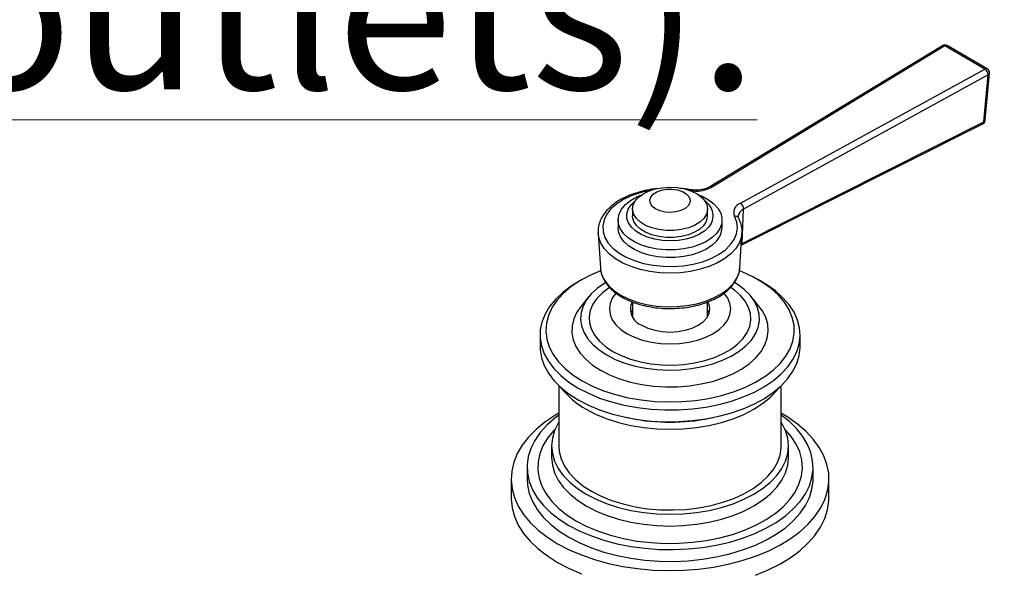
# Model space of a CAD drawing. Units: millimetres. Extents: x 4 to 1445, y 5 to 1445.
# Drawn here: x 174 to 345, y 1135 to 1231 of the extents above; entities that cross this region are included whole.
import ezdxf

# ---------------------------------------------------------------- set-up
doc = ezdxf.new("R2010")
doc.units = ezdxf.units.MM
doc.styles.add('SLDTEXTSTYLE0', font='TXT', dxfattribs={"width": 0.75})

msp = doc.modelspace()

# ---------------------------------------------------------------- linework, layer by layer
at = {"color": 7, "linetype": 'Continuous', "lineweight": 25}
for p, q in [((333.87, 1226.64), (293.61, 1202.21)), ((334.28, 1226.61), (294.03, 1202.18)), ((341.24, 1222.6), (334.28, 1226.61)), ((341.64, 1222.64), (334.68, 1226.65)), ((298.92, 1199.36), (341.24, 1222.6)), ((341.28, 1213.74), (342.03, 1221.87)), ((341.79, 1221.58), (299.47, 1198.34)), ((341.04, 1213.44), (341.79, 1221.58)), ((299.2, 1192.42), (341.04, 1213.44)), ((299.05, 1192.1), (340.85, 1213.1)), ((280.24, 1198.39), (280.24, 1197.19)), ((293.24, 1197.19), (293.24, 1198.39)), ((299.2, 1192.42), (299.47, 1198.34)), ((277.74, 1196.49), (277.74, 1195.15)), ((295.74, 1195.15), (295.74, 1196.49)), ((274.29, 1194.2), (274.68, 1188.16)), ((298.8, 1188.16), (299.18, 1194.2)), ((299.19, 1194.33), (299.18, 1194.2)), ((299.07, 1192.34), (299.2, 1192.42)), ((298.79, 1188.02), (298.8, 1188.16)), ((271.53, 1186.18), (270.82, 1185.77)), ((302.65, 1185.77), (301.94, 1186.18)), ((272.7, 1183.24), (271.34, 1181.57)), ((302.13, 1181.57), (300.77, 1183.24)), ((280.24, 1182.29), (280.24, 1179.74)), ((293.24, 1179.74), (293.24, 1182.3)), ((264.24, 1176.59), (264.24, 1174.54)), ((309.24, 1174.54), (309.24, 1176.59)), ((267.49, 1167.82), (267.49, 1157.4)), ((305.99, 1157.4), (305.99, 1167.82)), ((279.23, 1162.3), (279.9, 1162.16)), ((293.58, 1162.16), (294.25, 1162.3)), ((266.24, 1157.4), (266.24, 1155.36)), ((307.24, 1155.36), (307.24, 1157.4)), ((261.99, 1153.72), (261.99, 1151.68)), ((311.49, 1151.68), (311.49, 1153.72)), ((259.24, 1151.68), (259.24, 1148.42)), ((314.24, 1148.42), (314.24, 1151.68))]:
    msp.add_line(p, q, dxfattribs=at)
at = {"color": 7, "linetype": 'Continuous', "lineweight": 25, "flags": 128}
for points in [[(283.33, 1201.59), (283.17, 1201.56), (281.54, 1201.17), (280.02, 1200.65), (278.66, 1200), (277.48, 1199.24), (276.52, 1198.39), (275.79, 1197.46), (275.31, 1196.48), (275.09, 1195.47), (275.14, 1194.45), (275.46, 1193.45), (276.03, 1192.49), (276.85, 1191.59), (277.89, 1190.77), (279.14, 1190.05), (280.56, 1189.44), (282.13, 1188.97), (283.8, 1188.64), (285.53, 1188.46), (287.3, 1188.43), (289.05, 1188.55), (290.74, 1188.83), (292.35, 1189.25), (293.83, 1189.81), (295.14, 1190.49), (296.27, 1191.27), (297.17, 1192.15), (297.84, 1193.09), (298.25, 1194.08), (298.39, 1195.1), (298.27, 1196.11), (297.89, 1197.11), (297.89, 1197.11)], [(292.58, 1196.75), (291.89, 1196.1), (290.98, 1195.55), (289.91, 1195.11), (288.7, 1194.81), (287.41, 1194.66), (286.1, 1194.66), (284.81, 1194.81), (283.6, 1195.11), (282.52, 1195.54), (281.61, 1196.09), (280.91, 1196.73), (280.45, 1197.44), (280.25, 1198.19), (280.31, 1198.95), (280.64, 1199.69), (281.21, 1200.37), (282.02, 1200.97), (283.01, 1201.47), (284.16, 1201.84), (285.41, 1202.06), (286.72, 1202.14), (288.03, 1202.07), (289.29, 1201.84), (290.44, 1201.48), (291.44, 1200.98), (292.25, 1200.38), (292.83, 1199.7), (293.16, 1198.97), (293.23, 1198.21), (293.03, 1197.46), (292.58, 1196.75)], [(289.88, 1198.92), (289.35, 1198.46), (288.63, 1198.1), (287.76, 1197.87), (286.82, 1197.79), (285.88, 1197.85), (284.99, 1198.05), (284.24, 1198.39), (283.67, 1198.83), (283.33, 1199.35), (283.24, 1199.89), (283.41, 1200.44), (283.83, 1200.93), (284.46, 1201.34), (285.27, 1201.64), (286.18, 1201.8), (287.13, 1201.81), (288.05, 1201.68), (288.88, 1201.4), (289.55, 1201.01), (290.01, 1200.53), (290.22, 1199.99), (290.18, 1199.44), (289.88, 1198.92)], [(290.27, 1201.72), (290.26, 1201.72), (290.22, 1201.71), (290.17, 1201.67), (290.13, 1201.59)], [(294.83, 1194.21), (294.04, 1193.45), (293.05, 1192.78), (291.88, 1192.22), (290.55, 1191.78), (289.12, 1191.48), (287.62, 1191.31), (286.09, 1191.3), (284.59, 1191.44), (283.14, 1191.72), (281.8, 1192.14), (280.6, 1192.69), (279.57, 1193.34), (278.76, 1194.08), (278.17, 1194.9), (277.83, 1195.76), (277.74, 1196.64), (277.91, 1197.51), (278.34, 1198.36), (279.01, 1199.15), (279.9, 1199.87), (280.99, 1200.48), (281.79, 1200.83)], [(293.48, 1195.29), (292.76, 1194.61), (291.84, 1194.02), (290.74, 1193.53), (289.5, 1193.17), (288.18, 1192.94), (286.8, 1192.86), (285.42, 1192.93), (284.09, 1193.14), (282.84, 1193.49), (281.73, 1193.97), (280.79, 1194.55), (280.05, 1195.23), (279.54, 1195.97), (279.28, 1196.76), (279.26, 1197.56), (279.51, 1198.34), (280, 1199.09), (280.67, 1199.74)], [(291.68, 1200.83), (292.3, 1200.57), (293.41, 1199.97), (294.34, 1199.27), (295.04, 1198.49), (295.51, 1197.65), (295.72, 1196.77), (295.68, 1195.89), (295.38, 1195.03), (294.83, 1194.21)], [(292.58, 1195.55), (291.89, 1194.9), (290.98, 1194.35), (289.91, 1193.92), (288.7, 1193.61), (287.41, 1193.46), (286.1, 1193.46), (284.81, 1193.61), (283.6, 1193.91), (282.52, 1194.34), (281.61, 1194.89), (280.91, 1195.53), (280.45, 1196.24), (280.25, 1196.99), (280.24, 1197.19)], [(294.83, 1192.87), (294.04, 1192.12), (293.05, 1191.45), (291.88, 1190.89), (290.55, 1190.45), (289.12, 1190.14), (287.62, 1189.98), (286.09, 1189.97), (284.59, 1190.11), (283.14, 1190.39), (281.8, 1190.81), (280.6, 1191.35), (279.57, 1192.01), (278.76, 1192.75), (278.17, 1193.56), (277.83, 1194.42), (277.74, 1195.15)], [(299.18, 1194.2), (299.08, 1193.5), (298.71, 1192.49), (298.1, 1191.52), (297.26, 1190.61), (296.2, 1189.79), (294.94, 1189.05), (293.52, 1188.43), (291.96, 1187.94), (290.29, 1187.57), (288.55, 1187.35), (286.77, 1187.27), (284.99, 1187.34), (283.25, 1187.56), (281.58, 1187.92), (280.01, 1188.41), (278.58, 1189.03), (277.32, 1189.76), (276.25, 1190.58), (275.4, 1191.48), (274.78, 1192.45), (274.4, 1193.46), (274.29, 1194.23)], [(274.73, 1187.7), (272.84, 1186.87), (271.12, 1185.93), (269.59, 1184.89), (268.27, 1183.76), (267.17, 1182.54), (266.31, 1181.27), (265.69, 1179.95), (265.34, 1178.6), (265.24, 1177.23), (265.4, 1175.87), (265.82, 1174.52), (266.5, 1173.21), (267.42, 1171.95), (268.58, 1170.76), (269.95, 1169.64), (271.53, 1168.63)], [(271.53, 1168.63), (273.3, 1167.71), (275.23, 1166.92), (277.29, 1166.25), (279.48, 1165.72), (281.75, 1165.33), (284.08, 1165.09), (286.44, 1164.99), (288.81, 1165.05), (291.15, 1165.25), (293.44, 1165.61), (295.64, 1166.11), (297.74, 1166.74), (299.71, 1167.5), (301.52, 1168.39), (303.14, 1169.38), (304.57, 1170.47), (305.79, 1171.65), (306.77, 1172.89), (307.5, 1174.19), (307.99, 1175.53), (308.22, 1176.89), (308.19, 1178.26), (307.89, 1179.61), (307.34, 1180.94), (306.54, 1182.23), (305.5, 1183.46), (304.24, 1184.61), (302.75, 1185.68), (301.08, 1186.65), (299.23, 1187.5), (298.77, 1187.69)], [(274.68, 1188.16), (274.68, 1188.08), (274.72, 1187.8)], [(274.72, 1187.8), (274.9, 1187.06), (275.37, 1186.07), (276.09, 1185.14), (277.04, 1184.27), (278.2, 1183.49), (279.55, 1182.83), (281.05, 1182.28), (282.67, 1181.86), (284.38, 1181.59), (286.15, 1181.46), (287.92, 1181.49), (289.67, 1181.66), (291.36, 1181.99), (292.94, 1182.45), (294.4, 1183.04), (295.68, 1183.74), (296.77, 1184.55), (297.65, 1185.44), (298.29, 1186.4), (298.68, 1187.4), (298.79, 1188.02)], [(270.82, 1185.77), (269.61, 1185.01), (268.16, 1183.91), (266.91, 1182.73), (265.89, 1181.48), (265.11, 1180.17), (264.57, 1178.82), (264.29, 1177.45), (264.26, 1176.07), (264.48, 1174.69), (264.95, 1173.34), (265.68, 1172.02), (266.64, 1170.75), (267.82, 1169.55), (269.23, 1168.43), (270.83, 1167.4)], [(270.83, 1167.4), (272.61, 1166.48), (274.55, 1165.67), (276.63, 1164.98), (278.82, 1164.43), (281.11, 1164.01), (283.45, 1163.74), (285.84, 1163.61), (288.23, 1163.63), (290.61, 1163.79), (292.95, 1164.1), (295.21, 1164.55), (297.38, 1165.14), (299.42, 1165.86), (301.33, 1166.7), (303.07, 1167.65), (304.62, 1168.7), (305.97, 1169.84), (307.1, 1171.06), (308, 1172.34), (308.66, 1173.67), (309.08, 1175.03), (309.24, 1176.41), (309.14, 1177.79), (308.79, 1179.16), (308.19, 1180.5), (307.35, 1181.8), (306.27, 1183.03), (304.98, 1184.19), (303.47, 1185.27), (302.65, 1185.77)], [(275.55, 1185.64), (275.43, 1185.56), (274.17, 1184.68), (273.11, 1183.71), (272.28, 1182.67), (271.68, 1181.57), (271.33, 1180.45), (271.24, 1179.3), (271.4, 1178.16), (271.81, 1177.04), (272.47, 1175.95), (273.36, 1174.93), (274.47, 1173.98), (275.78, 1173.12)], [(276.25, 1184.8), (276.19, 1184.76), (275.03, 1183.88), (274.09, 1182.91), (273.39, 1181.89), (272.94, 1180.82), (272.75, 1179.72), (272.81, 1178.62), (273.14, 1177.53), (273.71, 1176.48), (274.53, 1175.48), (275.58, 1174.56), (276.84, 1173.73)], [(275.78, 1173.12), (277.27, 1172.36), (278.92, 1171.72), (280.69, 1171.2), (282.57, 1170.83), (284.51, 1170.59), (286.49, 1170.5), (288.47, 1170.55), (290.43, 1170.75), (292.32, 1171.1), (294.13, 1171.58), (295.81, 1172.19), (297.34, 1172.92), (298.7, 1173.75), (299.86, 1174.68), (300.81, 1175.69), (301.52, 1176.76), (302, 1177.87), (302.22, 1179.01), (302.19, 1180.16), (301.9, 1181.29), (301.37, 1182.4), (300.59, 1183.45), (299.59, 1184.44), (298.38, 1185.35), (297.91, 1185.65)], [(276.84, 1173.73), (278.28, 1173), (279.88, 1172.4), (281.6, 1171.93), (283.42, 1171.59), (285.31, 1171.4), (287.22, 1171.37), (289.12, 1171.48), (290.97, 1171.74), (292.75, 1172.15), (294.42, 1172.69), (295.94, 1173.35), (297.29, 1174.13), (298.44, 1175.01), (299.38, 1175.97), (300.08, 1177), (300.53, 1178.07), (300.73, 1179.17), (300.66, 1180.27), (300.34, 1181.36), (299.76, 1182.41), (298.94, 1183.4), (297.89, 1184.33), (297.23, 1184.79)], [(277.36, 1183.8), (276.75, 1182.95), (276.37, 1182.03), (276.24, 1181.08), (276.37, 1180.13), (276.75, 1179.2), (277.38, 1178.33), (278.24, 1177.51), (279.31, 1176.79)], [(279.31, 1176.79), (280.57, 1176.17), (281.97, 1175.68), (283.49, 1175.31), (285.09, 1175.09), (286.74, 1175.02), (288.38, 1175.09), (289.98, 1175.31), (291.5, 1175.68), (292.91, 1176.17), (294.16, 1176.79), (295.23, 1177.51), (296.09, 1178.33), (296.72, 1179.2), (297.11, 1180.13), (297.24, 1181.08), (297.11, 1182.03), (296.72, 1182.95), (296.1, 1183.82)], [(271.34, 1181.57), (270.62, 1180.52), (270.08, 1179.35), (269.79, 1178.16), (269.76, 1176.95), (269.98, 1175.75), (270.46, 1174.57), (271.19, 1173.44), (272.15, 1172.37), (273.33, 1171.37), (274.72, 1170.46)], [(274.72, 1170.46), (276.28, 1169.66), (278.01, 1168.98), (279.87, 1168.42), (281.83, 1168.01), (283.87, 1167.73), (285.95, 1167.6), (288.05, 1167.62), (290.12, 1167.78), (292.14, 1168.1), (294.08, 1168.55), (295.91, 1169.14), (297.6, 1169.85), (299.12, 1170.68), (300.46, 1171.61), (301.59, 1172.63), (302.49, 1173.72), (303.16, 1174.86), (303.57, 1176.05), (303.74, 1177.25), (303.64, 1178.46), (303.29, 1179.65), (302.68, 1180.81), (302.13, 1181.57)], [(280.24, 1180.94), (279.97, 1180.38), (279.96, 1180.34)], [(281.86, 1178.26), (282.9, 1177.76), (284.1, 1177.4), (285.39, 1177.17), (286.74, 1177.09), (288.08, 1177.17), (289.38, 1177.4), (290.57, 1177.76), (291.62, 1178.26), (292.47, 1178.86), (293.11, 1179.55), (293.5, 1180.3), (293.64, 1181.08), (293.5, 1181.85), (293.29, 1182.32)], [(293.52, 1180.34), (293.5, 1180.38), (293.24, 1180.94)], [(264.24, 1174.54), (264.26, 1174.03), (264.48, 1172.65), (264.95, 1171.29), (265.68, 1169.98), (266.64, 1168.71), (267.82, 1167.51), (269.23, 1166.39), (270.83, 1165.36)], [(270.83, 1165.36), (272.61, 1164.44), (274.55, 1163.63), (276.63, 1162.94), (278.82, 1162.39), (281.11, 1161.97), (283.45, 1161.69), (285.84, 1161.57), (288.23, 1161.58), (290.61, 1161.75), (292.95, 1162.06), (295.21, 1162.51), (297.38, 1163.1), (299.42, 1163.82), (301.33, 1164.66), (303.07, 1165.61), (304.62, 1166.66), (305.97, 1167.8), (307.1, 1169.02), (308, 1170.3), (308.66, 1171.63), (309.08, 1172.99), (309.24, 1174.37), (309.24, 1174.54)], [(272.24, 1163.73), (273.96, 1162.84), (275.83, 1162.07), (277.84, 1161.43), (279.97, 1160.92), (282.18, 1160.56), (284.44, 1160.34), (286.74, 1160.26), (289.03, 1160.34), (291.3, 1160.56), (293.51, 1160.92), (295.63, 1161.43), (297.64, 1162.07), (299.52, 1162.84), (301.23, 1163.73), (302.76, 1164.72), (304.1, 1165.8), (305.21, 1166.96), (305.61, 1167.47)], [(267.49, 1163.02), (266.83, 1162.63), (265.09, 1161.47), (263.55, 1160.22), (262.23, 1158.89), (261.14, 1157.49), (260.29, 1156.04), (259.69, 1154.54), (259.34, 1153.02), (259.24, 1151.49), (259.4, 1149.96), (259.82, 1148.44), (260.48, 1146.96), (261.39, 1145.52), (262.54, 1144.13), (263.92, 1142.82), (265.51, 1141.59), (267.29, 1140.46)], [(267.49, 1162.7), (266.79, 1162.18), (265.41, 1160.97), (264.25, 1159.69), (263.32, 1158.34), (262.63, 1156.95), (262.19, 1155.53), (262, 1154.08), (262.06, 1152.64), (262.38, 1151.2), (262.94, 1149.79), (263.75, 1148.42), (264.8, 1147.11), (266.07, 1145.86), (267.56, 1144.69), (269.24, 1143.62)], [(267.29, 1140.46), (269.26, 1139.42), (271.39, 1138.51), (273.66, 1137.71), (276.06, 1137.05), (278.56, 1136.52), (281.13, 1136.14), (283.75, 1135.9), (286.41, 1135.81), (289.06, 1135.86), (291.69, 1136.07), (294.28, 1136.42), (296.8, 1136.91), (299.22, 1137.54), (301.53, 1138.3), (303.7, 1139.18), (305.71, 1140.19), (307.54, 1141.3), (309.18, 1142.51), (310.61, 1143.8), (311.81, 1145.17), (312.79, 1146.59), (313.52, 1148.07), (313.99, 1149.58), (314.22, 1151.11), (314.19, 1152.64), (313.9, 1154.16), (313.36, 1155.67), (312.57, 1157.13), (311.53, 1158.54), (310.27, 1159.89), (308.79, 1161.17), (307.1, 1162.35), (305.99, 1163.02)], [(269.24, 1143.62), (271.1, 1142.65), (273.12, 1141.79), (275.28, 1141.06), (277.56, 1140.45), (279.93, 1139.99), (282.37, 1139.66), (284.86, 1139.48), (287.36, 1139.44), (289.86, 1139.55), (292.33, 1139.8), (294.74, 1140.2), (297.07, 1140.74), (299.29, 1141.41), (301.39, 1142.21), (303.33, 1143.12), (305.1, 1144.14), (306.69, 1145.27), (308.07, 1146.47), (309.23, 1147.76), (310.16, 1149.1), (310.85, 1150.49), (311.29, 1151.92), (311.48, 1153.36), (311.42, 1154.81), (311.1, 1156.24), (310.53, 1157.65), (309.72, 1159.02), (308.67, 1160.34), (307.4, 1161.59), (305.99, 1162.7)], [(267.49, 1161.47), (267.39, 1161.31), (266.75, 1160.03), (266.37, 1158.72), (266.24, 1157.4), (266.37, 1156.07), (266.75, 1154.76), (267.39, 1153.49), (268.27, 1152.26), (269.38, 1151.1), (270.71, 1150.02), (272.24, 1149.03)], [(272.24, 1149.03), (273.96, 1148.14), (275.83, 1147.38), (277.84, 1146.73), (279.97, 1146.23), (282.18, 1145.86), (284.44, 1145.64), (286.74, 1145.56), (289.03, 1145.64), (291.3, 1145.86), (293.51, 1146.23), (295.63, 1146.73), (297.64, 1147.38), (299.52, 1148.14), (301.23, 1149.03), (302.76, 1150.02), (304.1, 1151.1), (305.21, 1152.26), (306.09, 1153.49), (306.72, 1154.76), (307.11, 1156.07), (307.24, 1157.4), (307.11, 1158.72), (306.72, 1160.03), (306.09, 1161.31), (305.99, 1161.47)], [(266.86, 1160.28), (266.56, 1159.97), (265.52, 1158.7), (264.73, 1157.37), (264.18, 1156), (263.89, 1154.6), (263.86, 1153.2), (264.08, 1151.79), (264.57, 1150.41), (265.3, 1149.07), (266.28, 1147.78), (267.49, 1146.56), (268.92, 1145.42), (270.54, 1144.37)], [(270.54, 1144.37), (272.36, 1143.43), (274.33, 1142.61), (276.45, 1141.91), (278.68, 1141.35), (281.01, 1140.92), (283.4, 1140.64), (285.82, 1140.51), (288.26, 1140.53), (290.68, 1140.7), (293.06, 1141.02), (295.36, 1141.48), (297.57, 1142.07), (299.65, 1142.8), (301.59, 1143.66), (303.36, 1144.63), (304.94, 1145.7), (306.31, 1146.86), (307.46, 1148.1), (308.38, 1149.4), (309.05, 1150.76), (309.47, 1152.14), (309.64, 1153.55), (309.54, 1154.95), (309.18, 1156.35), (308.57, 1157.71), (307.72, 1159.02), (306.62, 1160.28), (306.62, 1160.28)], [(267.49, 1157.4), (267.56, 1156.43), (267.89, 1155.15), (268.46, 1153.9), (269.29, 1152.7), (270.35, 1151.56), (271.64, 1150.5), (273.13, 1149.54)], [(273.13, 1149.54), (274.8, 1148.68), (276.63, 1147.94), (278.6, 1147.33), (280.68, 1146.85), (282.84, 1146.51), (285.06, 1146.33), (287.3, 1146.29), (289.53, 1146.4), (291.72, 1146.66), (293.84, 1147.07), (295.87, 1147.62), (297.78, 1148.29), (299.53, 1149.1), (301.12, 1150.01), (302.51, 1151.02), (303.68, 1152.12), (304.63, 1153.29), (305.33, 1154.52), (305.78, 1155.79), (305.98, 1157.07), (305.99, 1157.4)], [(266.24, 1155.36), (266.37, 1154.03), (266.75, 1152.72), (267.39, 1151.45), (268.27, 1150.22), (269.38, 1149.06), (270.71, 1147.98), (272.24, 1146.99)], [(272.24, 1146.99), (273.96, 1146.1), (275.83, 1145.34), (277.84, 1144.69), (279.97, 1144.19), (282.18, 1143.82), (284.44, 1143.6), (286.74, 1143.52), (289.03, 1143.6), (291.3, 1143.82), (293.51, 1144.19), (295.63, 1144.69), (297.64, 1145.34), (299.52, 1146.1), (301.23, 1146.99), (302.76, 1147.98), (304.1, 1149.06), (305.21, 1150.22), (306.09, 1151.45), (306.72, 1152.72), (307.11, 1154.03), (307.24, 1155.36)], [(261.99, 1151.68), (262.06, 1150.6), (262.38, 1149.16), (262.94, 1147.75), (263.75, 1146.38), (264.8, 1145.07), (266.07, 1143.82), (267.56, 1142.65), (269.24, 1141.58)], [(269.24, 1141.58), (271.1, 1140.61), (273.12, 1139.75), (275.28, 1139.02), (277.56, 1138.41), (279.93, 1137.94), (282.37, 1137.62), (284.86, 1137.43), (287.36, 1137.4), (289.86, 1137.51), (292.33, 1137.76), (294.74, 1138.16), (297.07, 1138.7), (299.29, 1139.37), (301.39, 1140.17), (303.33, 1141.08), (305.1, 1142.1), (306.69, 1143.22), (308.07, 1144.43), (309.23, 1145.72), (310.16, 1147.06), (310.85, 1148.45), (311.29, 1149.88), (311.48, 1151.32), (311.49, 1151.68)], [(259.24, 1148.42), (259.24, 1148.22), (259.4, 1146.69), (259.82, 1145.18), (260.48, 1143.69), (261.39, 1142.25), (262.54, 1140.87), (263.92, 1139.56), (265.51, 1138.33), (267.29, 1137.19)], [(301.53, 1135.03), (303.7, 1135.92), (305.71, 1136.92), (307.54, 1138.03), (309.18, 1139.24), (310.61, 1140.53), (311.81, 1141.9), (312.79, 1143.33), (313.52, 1144.8), (313.99, 1146.31), (314.22, 1147.84), (314.24, 1148.42)], [(267.29, 1137.19), (269.26, 1136.16), (271.39, 1135.24)]]:
    msp.add_lwpolyline(points, dxfattribs=at)
at = {"color": 7, "linetype": 'Continuous', "lineweight": 25}
for centre, radius, start, end in [((334.28, 1225.96), 0.8, 60.0027, 121.2523), ((334.05, 1226.27), 0.415, 55.6795, 115.8652), ((334.52, 1226.29), 0.4, 65.5095, 125.8009), ((341.47, 1222.27), 0.4, 65.5095, 125.8009), ((340.54, 1221.56), 1.25, 0.5833, 56.0656), ((341.24, 1221.95), 0.8, 0, 60.0027), ((341.65, 1221.94), 0.389, 290.6055, 349.7566), ((341.24, 1221.95), 0.8, 354.7449, 0), ((340.49, 1213.81), 0.8, 296.6735, 354.7449), ((340.65, 1213.43), 0.387, 300.3427, 1.8033), ((340.9, 1213.81), 0.389, 290.6055, 349.7566), ((291.25, 1207.36), 5.88, 259.0267, 298.2716), ((293.8, 1201.84), 0.416, 55.715, 115.4482), ((291.21, 1197.22), 2.98, 319.652, 57.6121), ((299.46, 1197.75), 1.7, 108.6665, 202.2658), ((300.09, 1196.88), 1.59, 113.1699, 170.9056), ((298.22, 1198.33), 1.25, 0.5833, 56.0656), ((290.75, 1197.23), 2.49, 317.371, 359.0443), ((298.05, 1196.48), 0.646, 32.2285, 104.512), ((292.24, 1195.23), 3.5, 317.6966, 358.7187), ((298.78, 1192.43), 0.424, 310.2163, 359.6369), ((282.9, 1181.07), 3, 155.8606, 249.5979), ((278.89, 1175.93), 13.9, 217.4899, 241.3982), ((286.74, 1196.12), 34.64, 258.6072, 281.3928)]:
    msp.add_arc(centre, radius, start, end, dxfattribs=at)
for points, knots in [([(284.58, 1201.91), (284.52, 1201.9), (283.89, 1201.86), (282.74, 1201.65), (281.18, 1201.28), (279.71, 1200.76), (278.37, 1200.14), (277.18, 1199.4), (276.16, 1198.56), (275.34, 1197.63), (274.73, 1196.64), (274.38, 1195.6), (274.24, 1194.78), (274.3, 1194.33), (274.31, 1194.23)], [0, 0, 0, 0, 0.011387, 0.107682, 0.204115, 0.300759, 0.397671, 0.494871, 0.59228, 0.689467, 0.785746, 0.88032, 0.972876, 1, 1, 1, 1]), ([(290.27, 1201.72), (289.98, 1201.77), (289.36, 1201.88), (288.73, 1201.92), (288.39, 1201.95)], [0, 0, 0, 0, 0.464337, 1, 1, 1, 1]), ([(293.61, 1202.21), (293.52, 1202.16), (293.25, 1202.01), (292.68, 1201.8), (291.9, 1201.66), (291.06, 1201.62), (290.53, 1201.69), (290.27, 1201.72)], [0, 0, 0, 0, 0.113502, 0.333507, 0.55667, 0.782263, 1, 1, 1, 1]), ([(298.6, 1196.83), (298.58, 1196.87), (298.52, 1196.98), (298.53, 1197.07), (298.54, 1197.13)], [0, 0, 0, 0, 0.384308, 1, 1, 1, 1]), ([(299.19, 1194.35), (299.19, 1194.36), (299.24, 1194.72), (299.12, 1195.43), (298.89, 1196.24), (298.66, 1196.7), (298.6, 1196.83)], [0, 0, 0, 0, 0.019103, 0.427237, 0.833921, 1, 1, 1, 1]), ([(274.75, 1187.76), (274.77, 1187.59), (274.83, 1187.08), (275.18, 1186.27), (275.76, 1185.33), (276.56, 1184.45), (277.55, 1183.65), (278.72, 1182.94), (280.05, 1182.33), (281.5, 1181.84), (283.05, 1181.47), (284.66, 1181.23), (286.32, 1181.13), (287.98, 1181.17), (289.62, 1181.33), (291.21, 1181.63), (292.71, 1182.06), (294.11, 1182.62), (295.37, 1183.28), (296.47, 1184.06), (297.38, 1184.93), (298.1, 1185.88), (298.56, 1186.88), (298.78, 1187.61), (298.78, 1187.98), (298.78, 1188.01)], [0, 0, 0, 0, 0.021909, 0.065951, 0.110553, 0.15603, 0.202285, 0.249001, 0.29588, 0.342724, 0.389493, 0.43619, 0.482843, 0.529482, 0.57614, 0.622847, 0.669638, 0.716549, 0.763606, 0.810801, 0.858028, 0.904999, 0.951308, 0.996623, 1, 1, 1, 1])]:
    msp.add_open_spline(points, degree=3, knots=knots, dxfattribs=at)

# ---------------------------------------------------------------- texts
at = {"color": 7, "linetype": 'Continuous', "lineweight": 0, "insert": (22.51, 1421.97), "char_height": 26.45833, "attachment_point": 1, "style": 'SLDTEXTSTYLE0'}
msp.add_mtext('\\LCollection : Gabrielle^JInverseur 4 voies sur gorge (2 entrées, 2 sorties).^JRim mounted 4-way diverter (2 inlets, 2 outlets).', dxfattribs=at)

doc.saveas('drawing.dxf')
